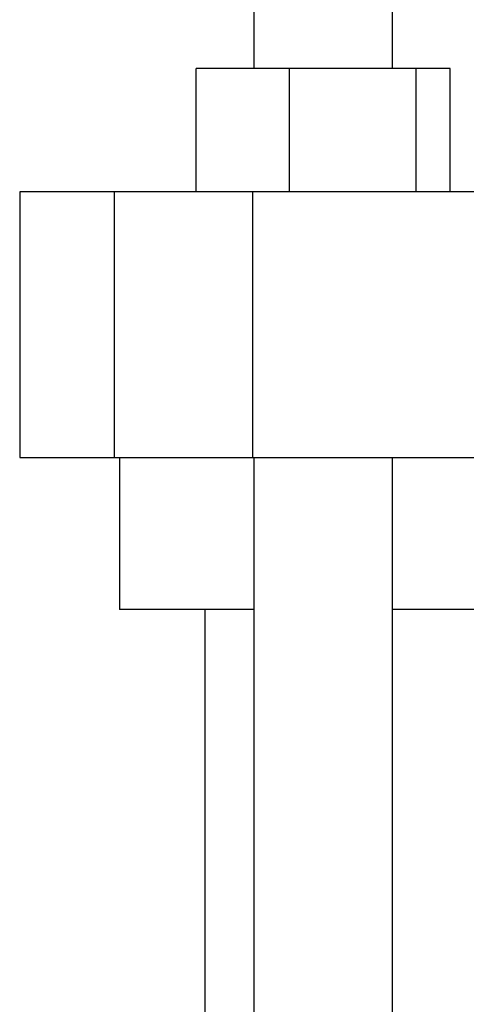
# Model space of a CAD drawing. Extents: x 0.4 to 10.6, y 0.4 to 8.1.
# Drawn here: x 7.4 to 7.4, y 3.2 to 3.4 of the extents above; entities that cross this region are included whole.
import ezdxf

# ---------------------------------------------------------------- set-up
doc = ezdxf.new("R2010")
doc.units = 0
doc.linetypes.add('SLD-SOLID', pattern=[0])
doc.layers.get('0').update_dxf_attribs({"linetype": 'CONTINUOUS'})

msp = doc.modelspace()

# ---------------------------------------------------------------- linework, layer by layer
at = {"color": 7, "linetype": 'SLD-SOLID'}
for p, q in [((7.40505, 3.45093), (7.40505, 3.43912)), ((7.43379, 3.43912), (7.43379, 3.45093)), ((7.39307, 3.41353), (7.39307, 3.43912)), ((7.41236, 3.43912), (7.39307, 3.43912)), ((7.41236, 3.43912), (7.41236, 3.41353)), ((7.4387, 3.43912), (7.41236, 3.43912)), ((7.4387, 3.41353), (7.4387, 3.43912)), ((7.44576, 3.43912), (7.4387, 3.43912)), ((7.44576, 3.41353), (7.44576, 3.43912)), ((7.3565, 3.41353), (7.3565, 3.35841)), ((7.37606, 3.41353), (7.3565, 3.41353)), ((7.37606, 3.41353), (7.37606, 3.35841)), ((7.40475, 3.41353), (7.37606, 3.41353)), ((7.40475, 3.41353), (7.40475, 3.35841)), ((7.72361, 3.41353), (7.40475, 3.41353)), ((7.3565, 3.35841), (7.37606, 3.35841)), ((7.37606, 3.35841), (7.40475, 3.35841)), ((7.37717, 3.35841), (7.37717, 3.32691)), ((7.40475, 3.35841), (7.72361, 3.35841)), ((7.40505, 3.35841), (7.40505, 3.10353)), ((7.43379, 3.10353), (7.43379, 3.35841)), ((7.40505, 3.32691), (7.37717, 3.32691)), ((7.39489, 3.32691), (7.39489, 3.10353)), ((7.69457, 3.32691), (7.43379, 3.32691))]:
    msp.add_line(p, q, dxfattribs=at)

doc.saveas('drawing.dxf')
